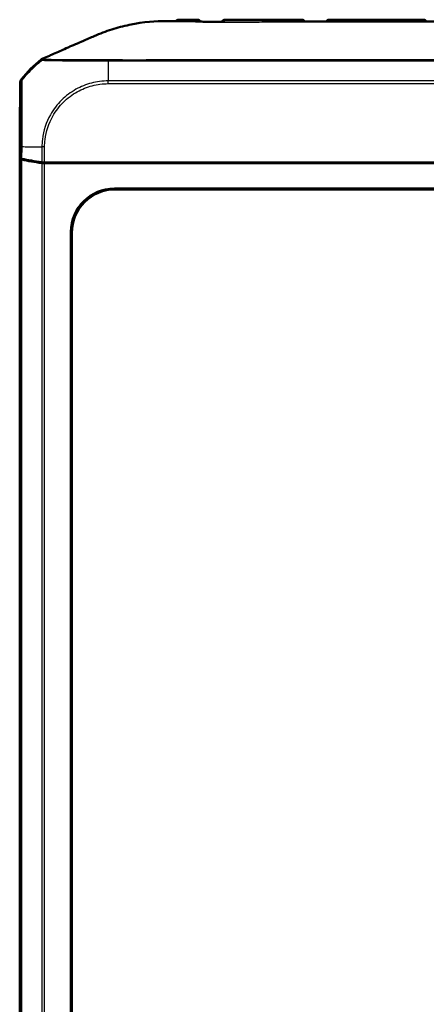
# Model space of a CAD drawing. Units: millimetres. Extents: x 1 to 845, y 1 to 593.
# Drawn here: x 268 to 315, y 334 to 447 of the extents above; entities that cross this region are included whole.
import ezdxf

# ---------------------------------------------------------------- set-up
doc = ezdxf.new("R2010")
doc.units = ezdxf.units.MM
doc.layers.add('Sichtbar (ISO)', color=7, linetype='Continuous', lineweight=50)
doc.layers.add('Sichtbar schmal (ISO)', color=1, linetype='Continuous', lineweight=25)

msp = doc.modelspace()

# ---------------------------------------------------------------- linework, layer by layer
at = {"layer": 'Sichtbar (ISO)'}
for p, q in [((300.4210832, 447.2083548), (297.1064493, 447.2083548)), ((314.4210832, 447.2083548), (303.5263422, 447.2083548)), ((268.0237185, 440.0339104), (267.9745854, 434.3172617)), ((267.9737127, 434.2348944), (267.978662, 434.2348944)), ((268.1249183, 431.1797749), (267.9737127, 434.2348944)), ((267.9737127, 229.1818152), (267.9737127, 434.2348944)), ((267.9745854, 434.3172617), (268.1249205, 431.2797312)), ((272.0538079, 430.8083548), (270.8217151, 430.8083548)), ((271.3436824, 430.7083548), (270.8219077, 430.7083548)), ((271.3486316, 430.8083548), (271.3436824, 430.7083548)), ((271.3436824, 430.7083548), (271.4436824, 430.8083548)), ((326.7797949, 430.7083548), (271.3436824, 430.7083548)), ((326.7487127, 430.8083548), (272.0538079, 430.8083548)), ((285.3573908, 430.744135), (283.3124813, 430.744135)), ((290.818112, 430.7310447), (288.8255716, 430.7310447)), ((297.4736937, 430.7903874), (294.4737317, 430.7903874)), ((302.818112, 430.7310447), (300.8255716, 430.7310447)), ((278.8620448, 427.8131704), (382.0853806, 427.8131704)), ((381.980565, 427.7083548), (278.9668604, 427.7083548)), ((273.8688972, 240.5966869), (273.8688972, 422.8200227)), ((273.9737127, 422.7152072), (273.9737127, 240.7015025))]:
    msp.add_line(p, q, dxfattribs=at)
for centre, radius, start, end in [((288.4209883, 446.8974736), 0.3, 16.824748845, 89.82146564), ((291.5264652, 446.8942597), 0.3, 90.090490916, 165.707397482), ((300.4210832, 446.9083548), 0.3, 18.163421411, 90), ((303.5263422, 446.9083548), 0.3, 90, 162.048020874), ((314.4210832, 446.9083548), 0.3, 17.432861879, 90), ((279.772688, 430.8802764), 15, 128.46516264, 140.876964888)]:
    msp.add_arc(centre, radius, start, end, dxfattribs=at)
for centre, major_axis, ratio, start_param, end_param in [((312.2158085, 23238.3458788), (-23709.8679595, 0.0001176), 0.9612599585, 1.5703016987, 1.5704269601), ((326.8962347, 88495.1796197), (-91596.5152237, 0.0000295), 0.9612612658, 1.5706609066, 1.5706932519), ((268.5237259, 440.0295687), (-0.379441, 0.325683), 0.9999102455, 0.0264780507, 0.7006674395), ((268.6248993, 431.1805442), (-0.5, 0), 0.1763269807, 0.0087266463, 0.6828832837), ((268.6249205, 431.2806341), (0.500019, 0.0001379), 0.1763200506, 3.1502702177, 3.8235438189), ((279.8812974, 432.8953108), (-15.0000172, -0.0041369), 0.1763265627, 0.6819691885, 0.8959401204), ((279.8733685, 432.7939307), (-15, 0), 0.1763269807, 0.6828832837, 0.8966396894), ((270.8219077, 430.7965183), (-0.5, 0), 0.1763269807, 0.8966396894, 1.5707963268), ((270.8224729, 430.8965183), (0.500019, 0.0001379), 0.1763200506, 4.0375148309, 4.7108249289), ((283.3124585, 431.0441464), (0.2121482, -0.2121482), 0.9999238505, 5.49782522, 6.1644033424), ((285.3574594, 431.0441464), (-0.2847192, -0.0948871), 0.9996192872, 0.5824143449, 1.2489924673), ((288.8255488, 431.0310561), (0.2121482, -0.2121482), 0.9999238505, 5.49782522, 6.2321112651), ((290.8181805, 431.0310561), (-0.2847192, -0.0948871), 0.9996192872, 0.5147064222, 1.2489924673), ((294.4736937, 431.2904064), (0.3535803, -0.3535803), 0.9999238505, 5.49782522, 5.7667148124), ((297.4737317, 431.2904064), (-0.3535803, -0.3535803), 0.9999238505, 0.5164704948, 0.7853600872), ((300.8255488, 431.0310561), (0.2121482, -0.2121482), 0.9999238505, 5.49782522, 6.2321112651), ((302.8181805, 431.0310561), (-0.2847192, -0.0948871), 0.9996192872, 0.5147064222, 1.2489924673), ((278.8757589, 422.8063087), (-3.5452312, 3.5452312), 0.9972646886, 5.4991566717, 7.0672139427), ((278.9805744, 422.7014931), (-3.5452312, 3.5452312), 0.9972646886, 5.4991566717, 7.0672139427)]:
    msp.add_ellipse(centre, major_axis=major_axis, ratio=ratio, start_param=start_param, end_param=end_param, dxfattribs=at)
for points, knots in [([(276.5380514, 445.3269318), (277.2259303, 445.6202045), (277.8398761, 445.8588062), (279.2107271, 446.2925341), (279.8937406, 446.4717317), (282.2788512, 446.974725), (283.6384227, 447.0375018), (284.7947934, 447.0467838)], [-0.63448882716, -0.63448882716, -0.63448882716, -0.63448882716, -0.4843831375, -0.4843831375, -0.34692386042, -0.34692386042, -0.000001, -0.000001, -0.000001, -0.000001]), ([(288.4219231, 447.1974722), (288.2816604, 447.1979092), (288.1412655, 447.1983638), (287.8601721, 447.1992778), (287.7194734, 447.1997371), (287.4377444, 447.2006268), (287.2967152, 447.201057), (287.0143044, 447.2018519), (286.8729237, 447.2022167), (286.5897967, 447.2028431), (286.4480529, 447.203105), (286.3060951, 447.2032946)], [1.4245503473, 1.4245503473, 1.4245503473, 1.4245503473, 1.46672932661, 1.46672932661, 1.50890830591, 1.50890830591, 1.55108728522, 1.55108728522, 1.59326626452, 1.59326626452, 1.63544524383, 1.63544524383, 1.63544524383, 1.63544524383]), ([(288.4777604, 446.9868047), (288.4601916, 446.9869996), (288.4424412, 446.9855973), (288.4239142, 446.9825325), (288.423098, 446.9823942), (288.4222819, 446.9822527)], [-0.0074904243792, -0.0074904243792, -0.0074904243792, -0.0074904243792, 0, 0, 0.0003451427042, 0.0003451427042, 0.0003451427042, 0.0003451427042]), ([(291.4681502, 446.9680699), (291.2688, 446.9681982), (291.0694583, 446.9685511), (290.6707814, 446.9697281), (290.4714462, 446.9705522), (290.0727699, 446.9726673), (289.8734287, 446.9739585), (289.474725, 446.9769727), (289.2753628, 446.978696), (288.8765975, 446.9825052), (288.6771945, 446.9845912), (288.4777604, 446.9868043)], [8.37712359917, 8.37712359917, 8.37712359917, 8.37712359917, 8.43699538681, 8.43699538681, 8.49686717446, 8.49686717446, 8.55673896211, 8.55673896211, 8.61661074975, 8.61661074975, 8.6764825374, 8.6764825374, 8.6764825374, 8.6764825374]), ([(291.528555, 446.9619058), (291.5277363, 446.9620707), (291.5269176, 446.9622323), (291.5067564, 446.9661313), (291.4873443, 446.9680581), (291.4681502, 446.9680704)], [-0.0573270333637, -0.0573270333637, -0.0573270333637, -0.0573270333637, -0.0569830706482, -0.0569830706482, -0.0488565153397, -0.0488565153397, -0.0488565153397, -0.0488565153397]), ([(297.1064493, 447.2083548), (296.7326632, 447.2083548), (296.3585597, 447.2080264), (295.610953, 447.2067101), (295.2374476, 447.2057281), (294.4916869, 447.2033882), (294.1194273, 447.2020349), (293.3763051, 447.1993485), (293.0054456, 447.1980191), (292.2649407, 447.1957647), (291.8952936, 447.1948426), (291.5259914, 447.1942593)], [0.55471606868, 0.55471606868, 0.55471606868, 0.55471606868, 0.66622464584, 0.66622464584, 0.777733223, 0.777733223, 0.88924180016, 0.88924180016, 1.00075037732, 1.00075037732, 1.11225895448, 1.11225895448, 1.11225895448, 1.11225895448]), ([(300.488129, 447.0019773), (300.4662403, 447.001988), (300.4440092, 446.9994741), (300.4210488, 446.9944171), (300.4202311, 446.9942337), (300.4194135, 446.9940471)], [-0.0093895154193, -0.0093895154193, -0.0093895154193, -0.0093895154193, 0, 0, 0.0003467090442, 0.0003467090442, 0.0003467090442, 0.0003467090442]), ([(303.5282515, 446.9924047), (303.527433, 446.9925961), (303.5266145, 446.9927843), (303.5031585, 446.9980836), (303.4804263, 447.0007324), (303.4580598, 447.0007402)], [-0.0573402892708, -0.0573402892708, -0.0573402892708, -0.0573402892708, -0.0569964409394, -0.0569964409394, -0.047485991977, -0.047485991977, -0.047485991977, -0.047485991977]), ([(314.4921926, 446.9982596), (314.4689529, 446.998263), (314.4452957, 446.9954035), (314.4209215, 446.9896911), (314.4201035, 446.9894961), (314.4192854, 446.9892979)], [-0.009987552307, -0.009987552307, -0.009987552307, -0.009987552307, 0, 0, 0.000346852583, 0.000346852583, 0.000346852583, 0.000346852583]), ([(271.3872633, 443.0714021), (271.5737109, 443.1538746), (271.7862033, 443.2483447), (272.5922818, 443.604088), (272.9343708, 443.7520528), (273.6418667, 444.0611277), (274.5742328, 444.4683547), (275.7973462, 445.0046544), (276.0832176, 445.1330165), (276.5380514, 445.3269318)], [-1.0613572369, -1.0613572369, -1.0613572369, -1.0613572369, -0.7990802947, -0.7990802947, -0.2409484325, -0.2409484325, -0.1491985558, -0.1491985558, -0.000001, -0.000001, -0.000001, -0.000001]), ([(270.6528785, 442.7500198), (270.6151274, 442.7341096), (270.5785041, 442.7156453), (270.5080009, 442.6738542), (270.4742039, 442.6505726), (270.4421079, 442.6250741)], [-0.024587574543, -0.024587574543, -0.024587574543, -0.024587574543, -0.012297548435, -0.012297548435, 0, 0, 0, 0])]:
    msp.add_open_spline(points, degree=3, knots=knots, dxfattribs=at)
for points in [[(284.7947934, 447.0467838), (285.0631286, 447.0489377), (285.3741739, 447.0485173), (285.7237127, 447.0469935)], [(285.7737127, 447.0467674), (285.7570397, 447.0468455), (285.7403726, 447.0469209), (285.7237127, 447.0469935)], [(285.8084016, 447.0466013), (285.7968356, 447.0466579), (285.7852724, 447.0467133), (285.7737127, 447.0467674)], [(285.8084016, 447.0466013), (285.9722007, 447.0457991), (286.1385159, 447.0447373), (286.3079252, 447.0434806)], [(286.3060951, 447.2032946), (286.0551451, 447.2036299), (285.9330657, 447.0459445), (285.8904511, 446.9826686)], [(271.3872633, 443.0714021), (271.1551597, 442.9676351), (270.8892678, 442.8496458), (270.6528785, 442.7500198)]]:
    msp.add_open_spline(points, degree=3, dxfattribs=at)
at = {"layer": 'Sichtbar schmal (ISO)'}
for p, q in [((300.4208758, 447.1828894), (300.4210832, 447.2083548)), ((303.5266181, 447.1744977), (303.5266154, 447.1748125)), ((314.42081, 447.1748125), (303.5266154, 447.1748125)), ((314.42081, 447.1748125), (314.4207906, 447.1725815)), ((268.2371231, 440.2581215), (268.1357962, 440.3450927)), ((382.7846145, 440.1722792), (278.1626259, 440.1722792)), ((278.1626259, 439.8601598), (278.1626259, 440.1722792)), ((268.0237185, 440.0339104), (268.1250294, 439.9469529)), ((278.1626259, 439.8601598), (382.7814352, 439.8601598)), ((268.1364432, 432.6204062), (268.1249205, 431.2797312)), ((268.1364463, 432.6204061), (268.2484098, 432.6194438)), ((268.2367488, 431.2249569), (268.248734, 432.6194406)), ((270.5253086, 432.5993935), (270.5100804, 430.8275955)), ((270.8370604, 432.5937753), (270.5267087, 432.599382)), ((270.8217151, 430.8083548), (270.8370603, 432.5937712)), ((268.1249183, 431.1797749), (268.1249183, 232.2369348)), ((268.237021, 232.2917995), (268.237021, 431.1249102)), ((270.5097884, 430.727642), (270.5097884, 232.6890676)), ((270.8219077, 232.7083548), (270.8219077, 430.7083548)), ((283.2482615, 430.8083548), (283.3124813, 430.744135)), ((285.3573908, 430.744135), (285.5500895, 430.8083548)), ((288.7482615, 430.8083548), (288.8255716, 430.7310447)), ((290.818112, 430.7310447), (291.0500895, 430.8083548)), ((294.4557643, 430.8083548), (294.4737317, 430.7903874)), ((297.4736937, 430.7903874), (297.4916611, 430.8083548)), ((300.7482615, 430.8083548), (300.8255716, 430.7310447)), ((302.818112, 430.7310447), (303.0500895, 430.8083548)), ((278.9668604, 427.7083548), (278.8620448, 427.8131704)), ((273.8688972, 422.8200227), (273.9737127, 422.7152072))]:
    msp.add_line(p, q, dxfattribs=at)
for centre, major_axis, ratio, start_param, end_param in [((286.3049769, 446.6518355), (0.4999809, -0.0043688), 0.9852978764, 1.5765264742, 2.2246035143), ((288.4204271, 446.8331753), (0.2999886, -0.002618), 0.9826253761, 0.5484579359, 1.5735651856), ((291.5271216, 446.8190421), (0.2999886, 0.002618), 0.9796708896, 1.5651167335, 2.6001025431), ((300.4202258, 446.8101074), (-0.2999886, 0.002618), 0.9742095142, 3.8663698267, 4.7213641422), ((300.4208758, 446.8845871), (-0.2999886, 0.002618), 0.9943405828, 3.5544717781, 4.7210662414), ((303.5266154, 446.8770487), (-0.2999886, -0.002618), 0.9925455903, 4.7037273829, 5.8457287969), ((303.5266181, 446.8767338), (-0.2999886, -0.002618), 0.9925455903, 4.7037273829, 5.8445661294), ((303.5272486, 446.8044931), (-0.2999886, -0.002618), 0.9730200076, 4.7042031672, 5.5366484526), ((314.4200835, 446.793802), (-0.2999886, 0.002618), 0.9706478552, 3.9288803215, 4.720942554), ((314.4207906, 446.8748176), (-0.2999886, 0.002618), 0.9925455903, 3.5777494103, 4.7210505779), ((314.42081, 446.8770487), (-0.2999886, 0.002618), 0.9925455903, 3.569531154, 4.7210505779), ((279.8726956, 430.7944375), (11.9289308, 9.0941259), 0.9998714785, 1.5889386193, 1.6352243585), ((278.2218819, 430.808699), (-0.0938997, 15), 0.0000546279, 0.6784951971, 0.6935051342), ((279.8726956, 430.7944375), (11.9289308, 9.0941259), 0.9998714785, 1.6482420756, 1.8074721329), ((279.8726956, 430.7944375), (11.9289308, 9.0941259), 0.9998714785, 1.6352243585, 1.6482420756), ((278.2218819, 430.808699), (-0.0938997, 15), 0.0000546279, 0.6935051342, 0.7003911079), ((278.2218819, 430.808699), (-0.0938997, 15), 0.0000546279, 0.7003911079, 0.7133841965), ((278.2218819, 430.808699), (-0.0938997, 15), 0.0000546279, 0.7133841965, 0.8966393417), ((268.6249511, 439.9422116), (-0.4429828, -0.2318754), 0.9997640064, 5.1201862353, 5.7913294627), ((279.8780847, 432.5215087), (14.998892, -0.1289115), 0.0002131592, 3.8251253474, 3.8620957538), ((279.8780847, 432.5215087), (14.998892, -0.1289115), 0.0002131592, 3.8620957538, 3.9010560711), ((279.8780847, 432.5215087), (14.998892, -0.1289115), 0.0002131592, 3.9010560711, 3.9143936787), ((279.8780847, 432.5215087), (14.998892, -0.1289115), 0.0002131592, 3.9143936787, 3.9187126447), ((279.8780847, 432.5215087), (14.998892, -0.1289115), 0.0002131592, 3.9187126447, 4.0015745533), ((279.8780847, 432.5215087), (14.998892, -0.1289115), 0.0002131592, 4.0015745533, 4.0161141306), ((279.8780847, 432.5215087), (14.998892, -0.1289115), 0.0002131592, 4.0161141306, 4.0292266334), ((279.8780847, 432.5215087), (14.998892, -0.1289115), 0.0002131592, 4.0292266334, 4.0392010651)]:
    msp.add_ellipse(centre, major_axis=major_axis, ratio=ratio, start_param=start_param, end_param=end_param, dxfattribs=at)
for points in [[(285.7237127, 446.9848393), (285.7237127, 447.0063501), (285.7237127, 447.0271121), (285.7237127, 447.0469935)], [(286.3079252, 447.0434806), (286.3075609, 447.0774474), (286.3069463, 447.1109052), (286.3064165, 447.1444826)], [(288.4219231, 447.19747), (288.4221976, 447.1974463), (288.4222804, 447.1740859), (288.422169, 447.1279578)], [(288.7217103, 446.9789012), (288.6219082, 446.9799834), (288.5220972, 446.9811032), (288.4222819, 446.9822527)], [(288.7217103, 446.9789012), (289.5566301, 446.9698477), (290.3911781, 446.963855), (291.22586, 446.9622959)], [(291.5262607, 447.1129423), (291.5259502, 447.1668524), (291.5258597, 447.1942076), (291.5259914, 447.1942527)], [(300.7218409, 446.9938654), (300.6210001, 446.9939251), (300.5202591, 446.9939857), (300.4194135, 446.9940471)], [(303.5282515, 446.9924047), (303.4273664, 446.9924506), (303.3264812, 446.9924971), (303.2255961, 446.9925442)], [(314.7218006, 446.9892479), (314.6209622, 446.9892643), (314.5201238, 446.989281), (314.4192854, 446.9892979)], [(270.7493154, 442.6467015), (270.748782, 442.6508686), (270.7460724, 442.6531161), (270.7429265, 442.6548748)]]:
    msp.add_open_spline(points, degree=3, dxfattribs=at)
for points, knots in [([(375.2237127, 446.9847756), (374.1308718, 446.9713767), (372.9653833, 446.9322853), (370.0846054, 446.8809507), (368.8851534, 446.8756362), (365.7546675, 446.8950029), (364.2644015, 446.9258627), (360.6386755, 446.9302599), (359.1783931, 446.9233537), (354.7164899, 446.9148041), (351.5806746, 446.9111054), (345.6701285, 446.9059597), (342.5140332, 446.9041973), (329.3911622, 446.899262), (314.2213477, 446.900628), (302.1999879, 446.9224001), (300.5148417, 446.9307565), (297.6282739, 446.926776), (296.1830703, 446.9107737), (294.2435193, 446.8887796), (293.2516919, 446.8774691), (290.0047774, 446.8825293), (288.4340538, 446.9271274), (286.7458133, 446.9669028), (286.1975487, 446.9790054), (285.7237127, 446.9848393)], [-3.8094700256, -3.8094700256, -3.8094700256, -3.8094700256, -3.6009359809, -3.6009359809, -3.4180522144, -3.4180522144, -3.1750615397, -3.1750615397, -3.0111959187, -3.0111959187, -2.6743708835, -2.6743708835, -2.3342660235, -2.3342660235, -1.1637669006, -1.1637669006, -0.9729356497, -0.9729356497, -0.8368858896, -0.8368858896, -0.5738774523, -0.5738774523, -0.1422431483, -0.1422431483, 0, 0, 0, 0]), ([(286.3064165, 447.1444826), (286.3064626, 447.1802087), (286.3063763, 447.1997886), (286.3061392, 447.2031504), (286.3061177, 447.2032937), (286.3060951, 447.2032924)], [-0.109834219432, -0.109834219432, -0.109834219432, -0.109834219432, -0.054940285174, -0.054940285174, -0.049796938244, -0.049796938244, -0.049796938244, -0.049796938244]), ([(286.3064165, 447.1444826), (286.6359516, 447.1421533), (286.9624739, 447.1395706), (287.6677026, 447.1339016), (288.0456937, 447.1308049), (288.422169, 447.1279578)], [-1.6360303999, -1.6360303999, -1.6360303999, -1.6360303999, -1.53917980719, -1.53917980719, -1.42560189903, -1.42560189903, -1.42560189903, -1.42560189903]), ([(288.422169, 447.1279578), (288.4222053, 447.0905268), (288.422248, 447.053053), (288.4222747, 447.0045714), (288.4222791, 446.9934131), (288.4222819, 446.9822527)], [-0.121003104383, -0.121003104383, -0.121003104383, -0.121003104383, -0.060501552191, -0.060501552191, -0.042388219854, -0.042388219854, -0.042388219854, -0.042388219854]), ([(291.528555, 446.9619058), (291.4740023, 446.9619449), (291.4194517, 446.9620006), (291.3185536, 446.9621353), (291.2722057, 446.9622094), (291.22586, 446.9622959)], [8.371075436266, 8.371075436266, 8.371075436266, 8.371075436266, 8.387457704566, 8.387457704566, 8.401376394757, 8.401376394757, 8.401376394757, 8.401376394757]), ([(291.5262607, 447.1129423), (292.3981056, 447.1114545), (293.2719345, 447.1122461), (295.4225399, 447.1140121), (296.7061898, 447.1134134), (298.7935155, 447.1068163), (299.5951852, 447.1041633), (300.3999542, 447.1024146), (300.410019, 447.1023927), (300.4200838, 447.1023709)], [-1.11171590995, -1.11171590995, -1.11171590995, -1.11171590995, -0.84704677476, -0.84704677476, -0.46447695015, -0.46447695015, -0.2261286001, -0.2261286001, -0.2231099624, -0.2231099624, -0.2231099624, -0.2231099624]), ([(291.528555, 446.9619058), (291.52837, 446.9734152), (291.5281877, 446.9849094), (291.5274019, 447.0352924), (291.5268364, 447.0741147), (291.5262607, 447.1129423)], [-0.075219044187, -0.075219044187, -0.075219044187, -0.075219044187, -0.058066855557, -0.058066855557, 0, 0, 0, 0]), ([(300.4208758, 447.1828894), (300.4111812, 447.1829257), (300.4014866, 447.182962), (299.5973073, 447.1859773), (298.8028232, 447.1958717), (297.7078271, 447.2064522), (297.4071299, 447.2074614), (297.1064422, 447.2067715)], [0.22322018643, 0.22322018643, 0.22322018643, 0.22322018643, 0.2261286001, 0.2261286001, 0.46447695015, 0.46447695015, 0.55471606868, 0.55471606868, 0.55471606868, 0.55471606868]), ([(300.4200838, 447.1023709), (300.4199704, 447.083925), (300.4198568, 447.065394), (300.4196474, 447.0315487), (300.4195524, 447.0162636), (300.4194565, 447.0009279), (300.4194422, 446.9986355), (300.4194278, 446.9963419), (300.4194135, 446.9940471)], [-0.089201433864, -0.089201433864, -0.089201433864, -0.089201433864, -0.064676212191, -0.064676212191, -0.044600716932, -0.044600716932, -0.044600716932, -0.041599702144, -0.041599702144, -0.041599702144, -0.041599702144]), ([(300.4208758, 447.1828894), (300.4207828, 447.1743096), (300.4206701, 447.1632917), (300.420406, 447.1364399), (300.4202544, 447.1205937), (300.4200838, 447.1023709)], [-0.044822780798, -0.044822780798, -0.044822780798, -0.044822780798, -0.022411390399, -0.022411390399, 0, 0, 0, 0]), ([(300.7218409, 446.9938654), (301.276333, 446.9935368), (301.8304782, 446.9932341), (302.3847954, 446.9929534), (302.6650622, 446.9928115), (302.9453291, 446.9926752), (303.2255961, 446.9925442)], [-7.4517368728, -7.4517368728, -7.4517368728, -7.4517368728, -7.28543997844, -7.28543997844, -7.28543997844, -7.20135905737, -7.20135905737, -7.20135905737, -7.20135905737]), ([(303.527157, 447.0963996), (303.5270348, 447.1134146), (303.5269287, 447.12845), (303.526749, 447.1544926), (303.5266754, 447.1655098), (303.5266181, 447.1744977)], [-0.040931143528, -0.040931143528, -0.040931143528, -0.040931143528, -0.020465571764, -0.020465571764, 0, 0, 0, 0]), ([(314.4207906, 447.1725815), (311.5816126, 447.1728202), (308.7426644, 447.1731402), (305.9027213, 447.1738206), (305.110729, 447.1740103), (304.3186196, 447.1742306), (303.5266181, 447.1744977)], [4.3881047838, 4.3881047838, 4.3881047838, 4.3881047838, 5.2398957997, 5.2398957997, 5.2398957997, 5.4774399578, 5.4774399578, 5.4774399578, 5.4774399578]), ([(303.5282515, 446.9924047), (303.528238, 446.9936962), (303.5282245, 446.9949873), (303.528211, 446.9962782), (303.5280342, 447.0131675), (303.5278574, 447.0300024), (303.5275061, 447.0633779), (303.5273314, 447.0799389), (303.527157, 447.0963996)], [-0.044700053974, -0.044700053974, -0.044700053974, -0.044700053974, -0.043046014307, -0.043046014307, -0.043046014307, -0.021404208138, -0.021404208138, 0, 0, 0, 0]), ([(303.527157, 447.0963996), (304.3187033, 447.0950807), (305.1103325, 447.0939542), (305.9018292, 447.09288), (308.7419639, 447.0891483), (311.5809959, 447.0867177), (314.4200586, 447.084997)], [-5.4772639567, -5.4772639567, -5.4772639567, -5.4772639567, -5.2398957997, -5.2398957997, -5.2398957997, -4.3881447527, -4.3881447527, -4.3881447527, -4.3881447527]), ([(314.4200586, 447.084997), (314.4200037, 447.0781781), (314.4199487, 447.0713524), (314.4197666, 447.0487806), (314.4196392, 447.0330053), (314.4194361, 447.0079078), (314.4193608, 446.9986089), (314.4192854, 446.9892979)], [-0.08055336593, -0.08055336593, -0.08055336593, -0.08055336593, -0.072062163814, -0.072062163814, -0.052501867907, -0.052501867907, -0.041013045984, -0.041013045984, -0.041013045984, -0.041013045984]), ([(314.4207906, 447.1725815), (314.4207072, 447.1627762), (314.4206044, 447.1505549), (314.4203603, 447.1213468), (314.4202189, 447.1043467), (314.4200586, 447.084997)], [-0.044653792374, -0.044653792374, -0.044653792374, -0.044653792374, -0.022326896187, -0.022326896187, 0, 0, 0, 0]), ([(270.4421079, 442.6250741), (270.4308542, 442.6106528), (270.4421455, 442.6141333), (270.4640912, 442.6180236), (270.4650398, 442.6107081), (270.4705107, 442.5966353), (270.4825183, 442.5958233), (270.4940251, 442.5908518), (270.4969341, 442.5894008), (270.4999677, 442.5880486), (270.5068496, 442.5849809), (270.5147318, 442.5827062), (270.5277101, 442.5789043), (270.5323262, 442.5769994), (270.5413425, 442.5718615), (270.5460035, 442.5688331), (270.5582453, 442.5644607), (270.5667144, 442.5638272), (270.5648524, 442.5550036)], [0.00997549499, 0.00997549499, 0.00997549499, 0.00997549499, 0.10789707975, 0.10789707975, 0.25198482626, 0.25198482626, 0.437080554, 0.437080554, 0.50435846251, 0.50435846251, 0.50435846251, 0.65698377187, 0.65698377187, 0.75653769377, 0.75653769377, 0.87676366172, 0.87676366172, 1.00812029806, 1.00812029806, 1.00812029806, 1.00812029806]), ([(270.5649158, 442.5550537), (270.5637979, 442.5521161), (270.5689677, 442.5503177), (270.5905549, 442.5483281), (270.6046045, 442.5467082), (270.6286532, 442.5451338), (270.6336786, 442.544834), (270.6389854, 442.5445425)], [1.008769569066, 1.008769569066, 1.008769569066, 1.008769569066, 1.051876722215, 1.051876722215, 1.095035291607, 1.095035291607, 1.105612671542, 1.105612671542, 1.105612671542, 1.105612671542]), ([(270.6389854, 442.5445425), (270.6763874, 442.5424883), (270.7274853, 442.5406533), (270.8157856, 442.537024), (270.8432659, 442.5358948), (270.9529665, 442.5315871), (271.0481909, 442.5281961), (271.1972418, 442.5240618), (271.2377447, 442.5230255), (271.3773103, 442.51974), (271.4841986, 442.517663), (271.6633157, 442.5146254), (271.7292451, 442.5135886), (271.9093076, 442.5109063), (272.0277643, 442.5092855), (272.1666001, 442.5074819), (272.1806203, 442.5073008), (272.2967583, 442.5058104), (272.4029859, 442.5044982), (272.613261, 442.502123), (272.7165417, 442.5010517), (272.8690722, 442.4996586), (272.915777, 442.4992566), (273.0568495, 442.4981141), (273.1528924, 442.4974304), (273.3926299, 442.4959072), (273.5385987, 442.4951313), (273.7755759, 442.4939771), (273.863945, 442.493568), (274.0907882, 442.4925421), (274.2309805, 442.4919307), (274.4525202, 442.4910073), (274.5319947, 442.4906827), (274.6778996, 442.4901072), (274.7440912, 442.4898528), (274.9587973, 442.489068), (275.1091185, 442.4885799), (275.4132675, 442.4877942), (275.5671159, 442.4875004), (275.8692849, 442.4871243), (276.0173995, 442.4870281), (276.245325, 442.4869252), (276.3241998, 442.4869057), (276.4339924, 442.4868575), (276.4646954, 442.4868418), (276.6106709, 442.4867494), (276.7263931, 442.4866165), (276.9934806, 442.4861373), (277.1452005, 442.485823), (277.439362, 442.4850385), (277.5820315, 442.4845842), (277.8701585, 442.4858715), (278.0145151, 442.4880472), (278.1468574, 442.4861897), (278.1475569, 442.4861798), (278.1482585, 442.4861697)], [1.1056126715, 1.1056126715, 1.1056126715, 1.1056126715, 1.1801609885, 1.1801609885, 1.2103910385, 1.2103910385, 1.292405193, 1.292405193, 1.3211119083, 1.3211119083, 1.3870437887, 1.3870437887, 1.4230178258, 1.4230178258, 1.4816233963, 1.4816233963, 1.488164479, 1.488164479, 1.535493355, 1.535493355, 1.5784186822, 1.5784186822, 1.5970208937, 1.5970208937, 1.6339285445, 1.6339285445, 1.6871715575, 1.6871715575, 1.7180723842, 1.7180723842, 1.7653703772, 1.7653703772, 1.7914126703, 1.7914126703, 1.8127359461, 1.8127359461, 1.8600965934, 1.8600965934, 1.9073174331, 1.9073174331, 1.9517525635, 1.9517525635, 1.9751261672, 1.9751261672, 1.9841843081, 1.9841843081, 2.0181433802, 2.0181433802, 2.0622901738, 2.0622901738, 2.1033175963, 2.1033175963, 2.1441384075, 2.1441384075, 2.1443561401, 2.1443561401, 2.1443561401, 2.1443561401]), ([(270.7429265, 442.6548748), (270.7399529, 442.6565371), (270.7366734, 442.6578265), (270.7292754, 442.6628478), (270.7269149, 442.6677107), (270.7232765, 442.6769149), (270.7215528, 442.6809401), (270.716216, 442.6903815), (270.7132344, 442.6962956), (270.7106337, 442.7027218), (270.7094873, 442.7055545), (270.7083498, 442.7084343), (270.7028324, 442.7184643), (270.6937641, 442.7223575), (270.6877857, 442.7385109), (270.6849933, 442.74592), (270.6581868, 442.7412284), (270.6443754, 442.7371048), (270.6528785, 442.7500198)], [-0.9408583622, -0.9408583622, -0.9408583622, -0.9408583622, -0.87676366172, -0.87676366172, -0.75653769377, -0.75653769377, -0.65698377187, -0.65698377187, -0.50435846251, -0.50435846251, -0.50435846251, -0.437080554, -0.437080554, -0.25198482626, -0.25198482626, -0.10789707975, -0.10789707975, -0.00872497299, -0.00872497299, -0.00872497299, -0.00872497299]), ([(278.1500354, 442.5822274), (278.149299, 442.5822257), (278.1485626, 442.582224), (278.0104113, 442.5818915), (277.8726398, 442.5801969), (277.5965852, 442.5796024), (277.458381, 442.5800642), (277.17239, 442.5811378), (277.0246429, 442.581819), (276.7642784, 442.58283), (276.6514141, 442.5832059), (276.5090931, 442.5835841), (276.4791637, 442.5836589), (276.3721573, 442.5839126), (276.2953213, 442.5840694), (276.0734408, 442.5845064), (275.9293418, 442.5847762), (275.6354153, 442.5854349), (275.4857819, 442.5858284), (275.1900007, 442.5867764), (275.0438479, 442.5873314), (274.8351436, 442.5882557), (274.7708075, 442.588559), (274.6289836, 442.5892621), (274.5517359, 442.5896679), (274.3364156, 442.5908504), (274.2001687, 442.5916594), (273.9796879, 442.5930237), (273.8938021, 442.593571), (273.6634753, 442.5950842), (273.5215912, 442.5960667), (273.2884279, 442.5977809), (273.1949796, 442.5984972), (273.0576379, 442.5996023), (273.0121545, 442.5999773), (272.8635618, 442.6012352), (272.7628523, 442.6021367), (272.5577927, 442.6041077), (272.4541448, 442.6051889), (272.3407998, 442.6064491), (272.3271147, 442.6066026), (272.1915913, 442.6081354), (272.0759599, 442.6095528), (271.8999324, 442.6118396), (271.8354516, 442.6127102), (271.6600763, 442.6151985), (271.555224, 442.6168217), (271.418086, 442.6193669), (271.3782539, 442.6201695), (271.2315518, 442.623409), (271.1375534, 442.6261605), (271.0288057, 442.6296297), (271.0014916, 442.6305288), (270.9046905, 442.6336923), (270.8481458, 442.6351852), (270.7897306, 442.6379372), (270.7749948, 442.639076), (270.7538964, 442.6418544), (270.7487593, 442.6438055), (270.7491432, 442.6466469), (270.7491437, 442.6466503), (270.7491442, 442.6466537), (270.7491446, 442.6466571)], [-2.1443571719, -2.1443571719, -2.1443571719, -2.1443571719, -2.1441384075, -2.1441384075, -2.1033175963, -2.1033175963, -2.0622901738, -2.0622901738, -2.0181433802, -2.0181433802, -1.9841843081, -1.9841843081, -1.9751261672, -1.9751261672, -1.9517525635, -1.9517525635, -1.9073174331, -1.9073174331, -1.8600965934, -1.8600965934, -1.8127359461, -1.8127359461, -1.7914126703, -1.7914126703, -1.7653703772, -1.7653703772, -1.7180723842, -1.7180723842, -1.6871715575, -1.6871715575, -1.6339285445, -1.6339285445, -1.5970208937, -1.5970208937, -1.5784186822, -1.5784186822, -1.535493355, -1.535493355, -1.488164479, -1.488164479, -1.4816233963, -1.4816233963, -1.4230178258, -1.4230178258, -1.3870437887, -1.3870437887, -1.3211119083, -1.3211119083, -1.292405193, -1.292405193, -1.2103910385, -1.2103910385, -1.1801609885, -1.1801609885, -1.0950352916, -1.0950352916, -1.0518767222, -1.0518767222, -1.0087181528, -1.0087181528, -1.0087181528, -1.0086663829, -1.0086663829, -1.0086663829, -1.0086663829]), ([(278.14828, 442.4857943), (278.8761971, 442.4922058), (279.602141, 442.4828421), (281.05347, 442.4778715), (281.7809757, 442.4804758), (283.456143, 442.4891473), (284.4028322, 442.4910967), (286.681442, 442.4918038), (288.0132863, 442.4918286), (291.4254549, 442.491694), (293.5079351, 442.491436), (297.1906207, 442.4910529), (298.7906209, 442.490875), (301.6970119, 442.4905927), (303.0037948, 442.4904897), (305.7637773, 442.4903067), (307.2170627, 442.4902306), (311.004566, 442.4900672), (313.3390146, 442.4900008), (318.7069575, 442.4898922), (321.740372, 442.4898645), (326.6739654, 442.4898467), (328.5738371, 442.4898467), (332.5181318, 442.4898466), (334.5625267, 442.4898466), (339.9880629, 442.489869), (343.3689374, 442.4899045), (351.1468906, 442.4900914), (355.5424351, 442.4902584), (360.1439317, 442.4906789), (360.3507502, 442.4906984), (363.5797904, 442.4910117), (366.6063888, 442.4913799), (371.6212672, 442.4918144), (373.6092221, 442.4920063), (376.9107829, 442.4909816), (378.2255435, 442.48265), (380.6244597, 442.477296), (381.7080775, 442.4953594), (382.7975276, 442.485805), (382.7982849, 442.4857983), (382.7990423, 442.4857916)], [2.143900182, 2.143900182, 2.143900182, 2.143900182, 2.3618066045, 2.3618066045, 2.5799882085, 2.5799882085, 2.8637304028, 2.8637304028, 3.2639891951, 3.2639891951, 3.888053355, 3.888053355, 4.3679233792, 4.3679233792, 4.760151296, 4.760151296, 5.1962028358, 5.1962028358, 5.8963371634, 5.8963371634, 6.8065117892, 6.8065117892, 7.376445669, 7.376445669, 7.9897388029, 7.9897388029, 9.0041536152, 9.0041536152, 10.3228928713, 10.3228928713, 10.3849521938, 10.3849521938, 11.2917801682, 11.2917801682, 11.8891446492, 11.8891446492, 12.2827735338, 12.2827735338, 12.6087551669, 12.6087551669, 12.6089819287, 12.6089819287, 12.6089819287, 12.6089819287]), ([(382.8019716, 442.5819877), (382.8011897, 442.5819936), (382.8004079, 442.5819995), (381.7022392, 442.590249), (380.6235873, 442.571834), (378.2281296, 442.5754998), (376.9109384, 442.5829943), (373.6092217, 442.5831447), (371.6212491, 442.5829798), (366.6063508, 442.5829398), (363.5797523, 442.5830356), (360.3507212, 442.582989), (360.1439033, 442.5829861), (355.542419, 442.5829243), (351.1468795, 442.5828974), (343.3689328, 442.5828541), (339.9880603, 442.5828441), (334.5625262, 442.5828459), (332.5181318, 442.5828505), (328.573837, 442.5828505), (326.6739658, 442.5828464), (321.7403742, 442.5828438), (318.7069615, 442.5828504), (313.3390226, 442.5828767), (311.0045762, 442.5828918), (307.2170778, 442.5829202), (305.7637948, 442.582932), (303.0038177, 442.5829588), (301.6970378, 442.5829732), (298.790655, 442.5830153), (297.1906526, 442.5830233), (293.5079659, 442.5829726), (291.4254901, 442.5829433), (288.0132831, 442.5830393), (286.6814114, 442.583115), (284.402694, 442.5830112), (283.4544506, 442.581486), (281.779461, 442.5739679), (281.0534487, 442.5719065), (279.6058432, 442.5777797), (278.8821906, 442.5874713), (278.1500446, 442.582023)], [-12.6089874068, -12.6089874068, -12.6089874068, -12.6089874068, -12.6087551669, -12.6087551669, -12.2827735338, -12.2827735338, -11.8891446492, -11.8891446492, -11.2917801682, -11.2917801682, -10.3849521938, -10.3849521938, -10.3228928713, -10.3228928713, -9.0041536152, -9.0041536152, -7.9897388029, -7.9897388029, -7.376445669, -7.376445669, -6.8065117892, -6.8065117892, -5.8963371634, -5.8963371634, -5.1962028358, -5.1962028358, -4.760151296, -4.760151296, -4.3679233792, -4.3679233792, -3.888053355, -3.888053355, -3.2639891951, -3.2639891951, -2.8637304028, -2.8637304028, -2.5799882085, -2.5799882085, -2.3618066045, -2.3618066045, -2.1443588139, -2.1443588139, -2.1443588139, -2.1443588139]), ([(268.2484098, 432.6194443), (268.2484104, 432.6195035), (268.248411, 432.6195626), (268.2484116, 432.6196218), (268.2508725, 432.8674791), (268.2512647, 433.130064), (268.255584, 433.7483982), (268.2583854, 434.1072885), (268.2647008, 434.9798178), (268.2681287, 435.4814203), (268.2735569, 436.5447901), (268.2744901, 437.0971697), (268.2756235, 438.2687995), (268.2717832, 438.8433125), (268.2626045, 439.6478038), (268.2577071, 439.9138245), (268.2484848, 440.1281523), (268.2459346, 440.1697769), (268.2402764, 440.2350467), (268.2355833, 440.247049), (268.2364594, 440.2568142), (268.2364598, 440.2568186), (268.2364602, 440.2568231), (268.2364606, 440.2568275)], [-1.1389042402, -1.1389042402, -1.1389042402, -1.1389042402, -1.1388867586, -1.1388867586, -1.1388867586, -1.0656278601, -1.0656278601, -0.9619008363, -0.9619008363, -0.8092281335, -0.8092281335, -0.623416482, -0.623416482, -0.3679281929, -0.3679281929, -0.1545385564, -0.1545385564, -0.083952279, -0.083952279, 0, 0, 0, 0.0000382258, 0.0000382258, 0.0000382258, 0.0000382258]), ([(278.1626259, 440.1703959), (278.1624892, 440.1703926), (278.1623526, 440.1703893), (278.1622159, 440.170386), (277.8464288, 440.1627386), (277.494653, 440.1489954), (276.8491138, 440.0644483), (276.5409527, 440.0039055), (275.6121413, 439.762734), (275.0103192, 439.5211513), (273.836996, 438.8674247), (273.2772828, 438.447244), (272.2883666, 437.4666072), (271.8545979, 436.8982543), (271.0178827, 435.413518), (270.7020852, 434.4471144), (270.5478511, 433.1734448), (270.5366729, 432.8683824), (270.5267092, 432.599382)], [-1.1403955065, -1.1403955065, -1.1403955065, -1.1403955065, -1.1403536679, -1.1403536679, -1.1403536679, -1.04368892, -1.04368892, -0.9539767528, -0.9539767528, -0.7689903538, -0.7689903538, -0.5706705652, -0.5706705652, -0.3697498755, -0.3697498755, -0.0829718421, -0.0829718421, 0, 0, 0, 0]), ([(268.1249958, 439.9465086), (268.127815, 439.9411226), (268.1305711, 439.9280631), (268.135262, 439.8644524), (268.1372924, 439.8240771), (268.1449797, 439.6169827), (268.149666, 439.3616963), (268.1570856, 438.589213), (268.1592084, 438.0361678), (268.1594325, 436.9139716), (268.158435, 436.3844602), (268.1547653, 435.3649727), (268.1524328, 434.8845679), (268.1473753, 434.0477123), (268.1450266, 433.7025398), (268.1405533, 433.1113083), (268.1385661, 432.8659375), (268.136458, 432.621752), (268.1364541, 432.621303), (268.1364502, 432.620854), (268.1364463, 432.620405)], [0, 0, 0, 0, 0.083952279, 0.083952279, 0.1545385564, 0.1545385564, 0.3679281929, 0.3679281929, 0.623416482, 0.623416482, 0.8092281335, 0.8092281335, 0.9619008363, 0.9619008363, 1.0656278601, 1.0656278601, 1.1388867586, 1.1388867586, 1.1388867586, 1.1390214717, 1.1390214717, 1.1390214717, 1.1390214717]), ([(270.8374927, 432.5937675), (270.8424884, 432.8702952), (270.855455, 433.1468834), (271.0062871, 434.3703439), (271.3095501, 435.2963351), (272.1133001, 436.7186937), (272.5308622, 437.2625566), (273.4793581, 438.2038381), (274.0146651, 438.6065921), (275.1401748, 439.2353145), (275.7165263, 439.4676792), (276.6070433, 439.7004145), (276.9029203, 439.758848), (277.5202431, 439.8408338), (277.8415124, 439.8560171), (278.1626309, 439.8597242)], [0, 0, 0, 0, 0.0829718421, 0.0829718421, 0.3697498755, 0.3697498755, 0.5706705652, 0.5706705652, 0.7689903538, 0.7689903538, 0.9539767528, 0.9539767528, 1.04368892, 1.04368892, 1.1400303203, 1.1400303203, 1.1400303203, 1.1400303203])]:
    msp.add_open_spline(points, degree=3, knots=knots, dxfattribs=at)
for points, weights in [([(270.5648664, 442.554923), (270.6195064, 442.5981436), (270.6818817, 442.6291803), (270.7493154, 442.6467015)], [0.999989979513, 0.985689508396, 0.985692848558, 1]), ([(278.1482732, 442.4861695), (278.1487359, 442.532135), (278.1493335, 442.5646679), (278.1500376, 442.5822274)], [1, 0.984211990794, 0.984211990794, 1])]:
    msp.add_rational_spline(points, weights, degree=3, dxfattribs=at)

doc.saveas('drawing.dxf')
